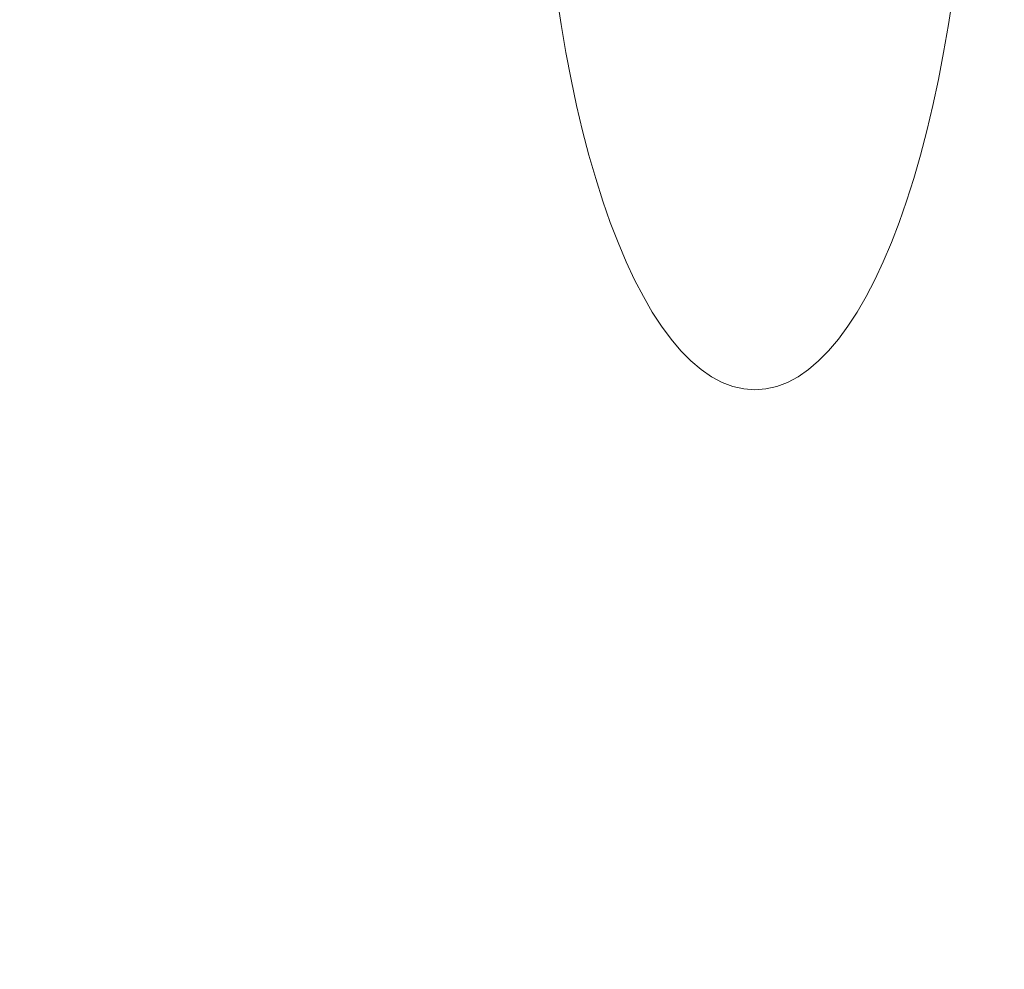
# Model space of a CAD drawing. Units: inches. Extents: x 50 to 646, y 142 to 823.
# Drawn here: x 426 to 432, y 698 to 703 of the extents above; entities that cross this region are included whole.
import ezdxf

# ---------------------------------------------------------------- set-up
doc = ezdxf.new("R2010")
doc.units = ezdxf.units.IN
doc.header["$LTSCALE"] = 80
doc.header["$MEASUREMENT"] = 0
doc.layers.add('Dimension (ANSI)', color=7, linetype='Continuous', lineweight=25)
doc.layers.add('Visible (ANSI)', color=7, linetype='Continuous', lineweight=18)
doc.styles.add('Note Text (ANSI)', font='arial.ttf')
doc.dimstyles.new('Default (ANSI)', dxfattribs={"dimscale": 80, "dimtxt": 0.08, "dimasz": 0.098425, "dimexe": 0.125, "dimexo": 0.0625, "dimgap": 0.031496, "dimtad": 0, "dimtih": 1, "dimtoh": 1, "dimrnd": 1e-08, "dimzin": 3, "dimdsep": 46, "dimlunit": 4, "dimtxsty": 'Note Text (ANSI)', "dimcen": 0.09, "dimdle": 0.393701, "dimclrd": 8, "dimclre": 8, "dimclrt": 8, "dimadec": 0, "dimazin": 1, "dimtfac": 1.25, "dimtdec": 5, "dimtofl": 0, "dimtmove": 0, "dimatfit": 3, "dimldrblk": 'Filled-1', "dimfxl": 1, "dimfrac": 1, "dimtolj": 1, "dimtzin": 4, "dimlwd": -1, "dimlwe": -1, "dimarcsym": 0})

# ---------------------------------------------------------------- blocks, each defined once
blk = doc.blocks.new('*D8')
at = {"layer": 'Defpoints', "color": 0, "transparency": 16777216}
for p in [(455.2803, 751.1561), (363.5021, 617.2614), (422.1856, 617.2614)]:
    blk.add_point(p, dxfattribs=at)
at = {"layer": 'Dimension (ANSI)', "color": 8, "transparency": 16777216}
for p, q in [((450.2803, 751.1561), (353.5021, 751.1561)), ((363.5021, 743.2821), (363.5021, 699.1281)), ((363.5021, 625.1354), (363.5021, 676.7732)), ((417.1856, 617.2614), (353.5021, 617.2614))]:
    blk.add_line(p, q, dxfattribs=at)
for points in [[(362.1897, 743.2821), (364.8144, 743.2821), (363.5021, 751.1561)], [(362.1897, 625.1354), (364.8144, 625.1354), (363.5021, 617.2614)]]:
    blk.add_solid(points, dxfattribs=at)
at = {"layer": 'Dimension (ANSI)', "color": 8, "transparency": 16777216, "insert": (363.5021, 696.6084), "char_height": 6.4, "attachment_point": 2, "style": 'Note Text (ANSI)'}
blk.add_mtext('\\A1;\\fArial|b0|i0;13\'-3"\\P\\fArial|b0|i0;O.D.', dxfattribs=at)
blk = doc.blocks.new('Filled-1')
at = {"color": 0}
for p, q in [((0, 0), (-1, 0.35791)), ((-1, 0.35791), (-1, -0.35791)), ((-1, 0), (0, 0)), ((-1, -0.35791), (0, 0))]:
    blk.add_line(p, q, dxfattribs=at)
at = {"color": 0, "flags": 128}
blk.add_lwpolyline([(-1, -0.35791), (0, 0), (-1, 0.35791), (-1, -0.35791)], dxfattribs=at)
at = {"color": 0}
blk.add_solid([(-1, -0.35791), (0, 0), (-1, 0.35791), (-1, -0.35791)], dxfattribs=at)

msp = doc.modelspace()

# ---------------------------------------------------------------- linework, layer by layer
at = {"layer": 'Visible (ANSI)'}
msp.add_ellipse((430.4382, 704.8404), major_axis=(0, -3.7895), ratio=0.333333, dxfattribs=at)

# ---------------------------------------------------------------- dimensions: what is measured, and where the dimension line sits
at = {"layer": 'Dimension (ANSI)', "color": 8, "true_color": 0x808080}
dim = msp.add_linear_dim(base=(363.5021, 617.2614), p1=(455.2803, 751.1561), p2=(422.1856, 617.2614), angle=90, text='\\fArial|b0|i0;<>\\P\\fArial|b0|i0;O.D.', dimstyle='Default (ANSI)', override={"dimgap": 0.031496, "dimdec": 2, "dimlfac": 1.1875, "dimtol": 0, "dimlim": 0, "dimtp": 0, "dimtm": 0, "dimtdec": 5, "dimatfit": 1, "dimtvp": -0.25}, dxfattribs=at)
dim.commit()
dim.dimension.update_dxf_attribs({"geometry": '*D8', "text_midpoint": (363.5021, 687.9506), "dimtype": 160})

doc.saveas('drawing.dxf')
